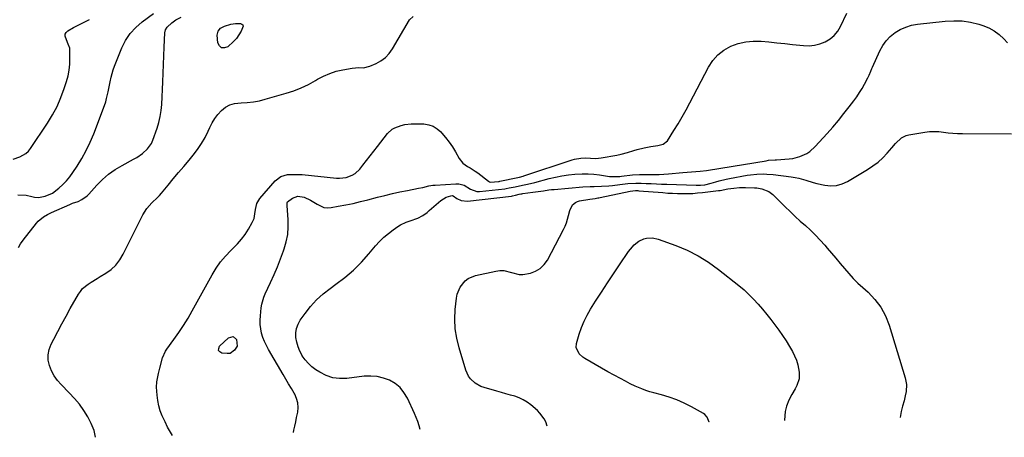
# Model space of a CAD drawing. Units: inches. Extents: x 1867866 to 1873172, y 426580 to 432020.
# Drawn here: x 1869702 to 1870289, y 426626 to 426875 of the extents above; entities that cross this region are included whole.
import ezdxf

# ---------------------------------------------------------------- set-up
doc = ezdxf.new("R2010")
doc.units = ezdxf.units.IN
doc.header["$MEASUREMENT"] = 0
doc.layers.add('7', color=7, linetype='Continuous')
doc.layers.add('8', color=7, linetype='Continuous')

msp = doc.modelspace()

# ---------------------------------------------------------------- linework, layer by layer
at = {"layer": '7', "color": 18}
for points in [[(1869698.21, 426791.7, 1796), (1869702.18, 426793.11, 1796), (1869705.73, 426795.04, 1796), (1869707.18, 426796.42, 1796), (1869708.48, 426798, 1796), (1869718.59, 426813.14, 1796), (1869721.58, 426818.05, 1796), (1869724.29, 426823.1, 1796), (1869726.57, 426828.35, 1796), (1869728.57, 426833.74, 1796), (1869729.95, 426838.01, 1796), (1869730.86, 426841.39, 1796), (1869731.54, 426844.81, 1796), (1869731.86, 426848.29, 1796), (1869731.94, 426851.79, 1796), (1869731.79, 426857.78, 1796), (1869730.97, 426860.27, 1796), (1869730.47, 426861.23, 1796), (1869729.02, 426864.98, 1796), (1869729.11, 426866.2, 1796), (1869729.73, 426867.24, 1796), (1869730.7, 426868.18, 1796), (1869734.06, 426870.1, 1796), (1869737.17, 426871.8, 1796), (1869740.33, 426873.41, 1796), (1869743.55, 426874.89, 1796)], [(1869700.97, 426770.51, 1798), (1869705.77, 426770.31, 1798), (1869709.22, 426769.4, 1798), (1869710.78, 426769.08, 1798), (1869713.16, 426768.92, 1798), (1869717.18, 426769.54, 1798), (1869721.6, 426771.4, 1798), (1869725.3, 426774.34, 1798), (1869727.65, 426776.5, 1798), (1869729.87, 426778.77, 1798), (1869731.88, 426781.22, 1798), (1869733.75, 426783.8, 1798), (1869736.22, 426787.53, 1798), (1869739.06, 426792.15, 1798), (1869741.69, 426796.87, 1798), (1869744, 426801.76, 1798), (1869746.1, 426806.77, 1798), (1869751.93, 426822.1, 1798), (1869753.24, 426825.95, 1798), (1869753.79, 426827.9, 1798), (1869754.73, 426831.86, 1798), (1869755.16, 426833.85, 1798), (1869755.94, 426837.85, 1798), (1869756.52, 426840.59, 1798), (1869757.79, 426844.97, 1798), (1869758.57, 426847.12, 1798), (1869762.89, 426858.01, 1798), (1869765.12, 426862.49, 1798), (1869767.79, 426866.62, 1798), (1869771.12, 426870.25, 1798), (1869774.89, 426873.54, 1798), (1869781.79, 426878.6, 1798)], [(1869747.21, 426625.9, 1802), (1869746.28, 426629.96, 1802), (1869744.68, 426634.1, 1802), (1869742.67, 426638.12, 1802), (1869740.21, 426641.93, 1802), (1869737.56, 426645.61, 1802), (1869734.66, 426649.08, 1802), (1869731.57, 426652.41, 1802), (1869726.71, 426657.28, 1802), (1869724.49, 426659.85, 1802), (1869722.54, 426662.58, 1802), (1869720.98, 426665.55, 1802), (1869719.69, 426668.69, 1802), (1869719.04, 426671.92, 1802), (1869718.9, 426675.12, 1802), (1869719.53, 426678.25, 1802), (1869720.67, 426681.34, 1802), (1869722.27, 426684.44, 1802), (1869724.67, 426689.03, 1802), (1869727.12, 426693.61, 1802), (1869729.62, 426698.15, 1802), (1869732.15, 426702.67, 1802), (1869736.98, 426711.15, 1802), (1869738.16, 426712.91, 1802), (1869739.49, 426714.53, 1802), (1869742.74, 426717.2, 1802), (1869744.55, 426718.35, 1802), (1869748.2, 426720.62, 1802), (1869750.04, 426721.74, 1802), (1869753.24, 426723.67, 1802), (1869756.42, 426725.99, 1802), (1869759.27, 426728.6, 1802), (1869761.65, 426731.66, 1802), (1869763.7, 426735.02, 1802), (1869775.36, 426758.44, 1802), (1869777.74, 426762.27, 1802), (1869780.79, 426765.6, 1802), (1869784.09, 426768.76, 1802), (1869785.3, 426770.07, 1802), (1869786.46, 426771.41, 1802), (1869790.4, 426776.17, 1802), (1869793.51, 426779.92, 1802), (1869796.63, 426783.66, 1802), (1869799.76, 426787.39, 1802), (1869802.9, 426791.12, 1802), (1869805.41, 426794.1, 1802), (1869808.01, 426797.46, 1802), (1869810.39, 426800.95, 1802), (1869812.46, 426804.64, 1802), (1869814.32, 426808.46, 1802), (1869815.25, 426810.6, 1802), (1869816.63, 426813.34, 1802), (1869818.2, 426815.96, 1802), (1869820.06, 426818.39, 1802), (1869822.17, 426820.75, 1802), (1869824.55, 426822.63, 1802), (1869827.11, 426824.07, 1802), (1869829.93, 426824.89, 1802), (1869833.96, 426825.29, 1802), (1869837.6, 426825.48, 1802), (1869841.22, 426825.86, 1802), (1869844.79, 426826.53, 1802), (1869848.34, 426827.39, 1802), (1869860.75, 426830.96, 1802), (1869865.3, 426832.46, 1802), (1869869.75, 426834.19, 1802), (1869874.05, 426836.27, 1802), (1869878.25, 426838.58, 1802), (1869879.46, 426839.31, 1802), (1869883.06, 426841.21, 1802), (1869886.77, 426842.84, 1802), (1869890.63, 426844.05, 1802), (1869894.6, 426844.98, 1802), (1869900.02, 426845.95, 1802), (1869904.06, 426846.25, 1802), (1869906.75, 426846.18, 1802), (1869910.61, 426847.06, 1802), (1869914.37, 426848.72, 1802), (1869917.27, 426850.35, 1802), (1869919.9, 426852.28, 1802), (1869922.12, 426854.67, 1802), (1869924.07, 426857.37, 1802), (1869934.23, 426874.74, 1802), (1869936.41, 426876.82, 1802)], [(1869793.06, 426627.03, 1804), (1869791.86, 426629, 1804), (1869790.16, 426632, 1804), (1869788.59, 426635.08, 1804), (1869786.94, 426638.65, 1804), (1869785.8, 426641.64, 1804), (1869784.87, 426644.68, 1804), (1869784.26, 426647.8, 1804), (1869783.86, 426650.98, 1804), (1869783.57, 426655.75, 1804), (1869783.78, 426659.04, 1804), (1869784.74, 426663.93, 1804), (1869785.13, 426665.54, 1804), (1869785.54, 426667.16, 1804), (1869787.15, 426673.27, 1804), (1869788.8, 426677.16, 1804), (1869789.58, 426678.35, 1804), (1869793.9, 426684.2, 1804), (1869796.83, 426688.34, 1804), (1869799.65, 426692.55, 1804), (1869802.29, 426696.87, 1804), (1869804.83, 426701.26, 1804), (1869816.68, 426722.78, 1804), (1869819.08, 426726.7, 1804), (1869821.71, 426730.45, 1804), (1869824.67, 426733.94, 1804), (1869827.86, 426737.25, 1804), (1869829.26, 426738.57, 1804), (1869831.79, 426741.19, 1804), (1869834.16, 426743.94, 1804), (1869836.28, 426746.88, 1804), (1869838.24, 426749.96, 1804), (1869840.56, 426753.97, 1804), (1869841.63, 426756.39, 1804), (1869842.16, 426759.2, 1804), (1869842.44, 426761.65, 1804), (1869843.21, 426765.24, 1804), (1869845.01, 426768.34, 1804), (1869854.28, 426778.72, 1804), (1869857.59, 426781.27, 1804), (1869861.6, 426782.46, 1804), (1869863.79, 426782.61, 1804), (1869868.18, 426782.61, 1804), (1869870.37, 426782.45, 1804), (1869890.66, 426780.36, 1804), (1869892.63, 426780.28, 1804), (1869896.5, 426780.74, 1804), (1869900.19, 426782.07, 1804), (1869901.84, 426783.05, 1804), (1869904.64, 426785.73, 1804), (1869906.52, 426788.14, 1804), (1869908.68, 426790.93, 1804), (1869910.85, 426793.71, 1804), (1869913.01, 426796.5, 1804), (1869915.18, 426799.28, 1804), (1869921.21, 426807.06, 1804), (1869923.84, 426809.54, 1804), (1869925.42, 426810.42, 1804), (1869929.31, 426811.76, 1804), (1869931.45, 426812.26, 1804), (1869935.32, 426812.72, 1804), (1869938.4, 426812.84, 1804), (1869939.95, 426812.81, 1804), (1869942.85, 426812.68, 1804), (1869945.68, 426812.2, 1804), (1869948.33, 426811.33, 1804), (1869950.7, 426809.86, 1804), (1869952.88, 426807.98, 1804), (1869953.53, 426807.27, 1804), (1869955.79, 426804.63, 1804), (1869957.91, 426801.89, 1804), (1869959.84, 426799.02, 1804), (1869961.65, 426796.06, 1804), (1869963.88, 426792.1, 1804), (1869966.01, 426789.35, 1804), (1869968.86, 426787.35, 1804), (1869970.44, 426786.5, 1804), (1869973.46, 426784.57, 1804), (1869974.9, 426783.5, 1804), (1869981.22, 426778.48, 1804), (1869981.83, 426778.1, 1804), (1869982.51, 426777.9, 1804), (1869987.24, 426778.39, 1804), (1869987.75, 426778.47, 1804), (1869988.05, 426778.54, 1804), (1869998.79, 426780.71, 1804), (1869999.72, 426780.91, 1804), (1870002, 426781.52, 1804), (1870002.45, 426781.67, 1804), (1870031.21, 426791.24, 1804), (1870032.48, 426791.62, 1804), (1870036.39, 426792.33, 1804), (1870039.04, 426792.44, 1804), (1870042.17, 426792.24, 1804), (1870045.3, 426792.12, 1804), (1870046.86, 426792.23, 1804), (1870048.41, 426792.43, 1804), (1870057.81, 426794.04, 1804), (1870060.39, 426794.58, 1804), (1870064.2, 426795.71, 1804), (1870067.99, 426796.89, 1804), (1870069.99, 426797.5, 1804), (1870073.97, 426798.54, 1804), (1870078.03, 426799.26, 1804), (1870082.11, 426799.84, 1804), (1870085.47, 426800.56, 1804), (1870087.95, 426802.6, 1804), (1870091.81, 426808.7, 1804), (1870094.3, 426812.76, 1804), (1870096.73, 426816.86, 1804), (1870099.06, 426821.02, 1804), (1870101.32, 426825.22, 1804), (1870112.48, 426846.6, 1804), (1870115.04, 426850.47, 1804), (1870118.01, 426853.9, 1804), (1870121.61, 426856.67, 1804), (1870125.76, 426859.06, 1804), (1870130.12, 426860.62, 1804), (1870134.55, 426861.72, 1804), (1870139.1, 426862.11, 1804), (1870143.73, 426862.05, 1804), (1870148.42, 426861.59, 1804), (1870153.1, 426861.12, 1804), (1870157.79, 426860.63, 1804), (1870162.47, 426860.11, 1804), (1870168.94, 426859.38, 1804), (1870172.3, 426859.28, 1804), (1870175.6, 426859.56, 1804), (1870178.81, 426860.38, 1804), (1870181.96, 426861.57, 1804), (1870184.79, 426863.32, 1804), (1870187.31, 426865.38, 1804), (1870189.35, 426867.91, 1804), (1870191.08, 426870.76, 1804), (1870194.8, 426878.67, 1804)], [(1869865.15, 426628.8, 1806), (1869865.35, 426630.14, 1806), (1869865.92, 426632.64, 1806), (1869866.48, 426635.14, 1806), (1869867, 426637.66, 1806), (1869867.51, 426640.17, 1806), (1869867.64, 426640.84, 1806), (1869867.87, 426643.63, 1806), (1869867.72, 426646.37, 1806), (1869866.98, 426649, 1806), (1869865.85, 426651.57, 1806), (1869865.5, 426652.17, 1806), (1869863.88, 426654.98, 1806), (1869862.24, 426657.79, 1806), (1869860.6, 426660.6, 1806), (1869858.96, 426663.4, 1806), (1869850.22, 426678.31, 1806), (1869848.98, 426680.63, 1806), (1869847.87, 426682.99, 1806), (1869846.95, 426685.44, 1806), (1869846.16, 426687.95, 1806), (1869845.62, 426690.5, 1806), (1869845.27, 426693.07, 1806), (1869845.22, 426695.66, 1806), (1869845.38, 426698.27, 1806), (1869845.94, 426703.16, 1806), (1869846.3, 426705.28, 1806), (1869847.47, 426709.37, 1806), (1869848.29, 426711.36, 1806), (1869851.53, 426718.23, 1806), (1869853.63, 426722.87, 1806), (1869855.64, 426727.56, 1806), (1869857.49, 426732.31, 1806), (1869859.25, 426737.1, 1806), (1869859.64, 426738.21, 1806), (1869860.85, 426742.51, 1806), (1869861.7, 426746.86, 1806), (1869862, 426751.28, 1806), (1869861.94, 426755.74, 1806), (1869861.33, 426763.92, 1806), (1869861.31, 426764.33, 1806), (1869861.38, 426765.58, 1806), (1869861.65, 426766.31, 1806), (1869864.51, 426768.4, 1806), (1869867.63, 426769.56, 1806), (1869871.47, 426769.01, 1806), (1869875.27, 426767.34, 1806), (1869879.19, 426764.81, 1806), (1869883.18, 426762.95, 1806), (1869885.34, 426762.72, 1806), (1869887.58, 426762.83, 1806), (1869891.81, 426763.59, 1806), (1869896.23, 426764.44, 1806), (1869900.63, 426765.35, 1806), (1869905, 426766.38, 1806), (1869909.36, 426767.47, 1806), (1869915.11, 426768.99, 1806), (1869919.58, 426770.12, 1806), (1869924.06, 426771.2, 1806), (1869928.57, 426772.18, 1806), (1869933.08, 426773.1, 1806), (1869939.68, 426774.38, 1806), (1869942.13, 426774.89, 1806), (1869945.78, 426775.74, 1806), (1869948.23, 426776.13, 1806), (1869949.47, 426776.25, 1806), (1869961.91, 426777.07, 1806), (1869963.63, 426777.01, 1806), (1869966.87, 426776.15, 1806), (1869970.66, 426773.86, 1806), (1869974.4, 426772.34, 1806), (1869976.01, 426772.32, 1806), (1869991.12, 426774.05, 1806), (1869991.84, 426774.15, 1806), (1869993.6, 426774.52, 1806), (1869997.26, 426775.25, 1806), (1870001.66, 426776.14, 1806), (1870004.59, 426776.76, 1806), (1870008.95, 426777.83, 1806), (1870017.4, 426780.12, 1806), (1870021.2, 426781.04, 1806), (1870025.03, 426781.82, 1806), (1870028.9, 426782.38, 1806), (1870032.79, 426782.8, 1806), (1870037.14, 426783.03, 1806), (1870040.6, 426783.02, 1806), (1870044.04, 426782.76, 1806), (1870047.48, 426782.35, 1806), (1870052.29, 426781.58, 1806), (1870053.33, 426781.45, 1806), (1870056.44, 426781.29, 1806), (1870058.53, 426781.37, 1806), (1870059.57, 426781.45, 1806), (1870060.61, 426781.55, 1806), (1870067.03, 426782.29, 1806), (1870071.25, 426782.5, 1806), (1870072.95, 426782.5, 1806), (1870073.79, 426782.5, 1806), (1870077.56, 426782.47, 1806), (1870080.29, 426782.48, 1806), (1870083.02, 426782.56, 1806), (1870085.75, 426782.71, 1806), (1870088.47, 426782.92, 1806), (1870097.18, 426783.73, 1806), (1870099.73, 426783.97, 1806), (1870102.28, 426784.19, 1806), (1870104.83, 426784.41, 1806), (1870107.38, 426784.63, 1806), (1870111.27, 426784.96, 1806), (1870113.68, 426785.26, 1806), (1870117.27, 426785.83, 1806), (1870119.67, 426786.23, 1806), (1870146.66, 426790.78, 1806), (1870148.2, 426791, 1806), (1870152.06, 426791.27, 1806), (1870152.84, 426791.33, 1806), (1870160.43, 426791.85, 1806), (1870162.63, 426792.13, 1806), (1870166.89, 426793.23, 1806), (1870170.9, 426795.11, 1806), (1870172.75, 426796.31, 1806), (1870176.02, 426799.26, 1806), (1870183.01, 426806.95, 1806), (1870186.45, 426810.84, 1806), (1870189.82, 426814.79, 1806), (1870193.08, 426818.83, 1806), (1870196.26, 426822.94, 1806), (1870198.94, 426826.48, 1806), (1870200.67, 426828.9, 1806), (1870202.34, 426831.36, 1806), (1870203.89, 426833.89, 1806), (1870205.36, 426836.48, 1806), (1870207.36, 426840.19, 1806), (1870208.13, 426841.75, 1806), (1870209.11, 426844.17, 1806), (1870209.77, 426845.78, 1806), (1870210.12, 426846.58, 1806), (1870214.44, 426856.19, 1806), (1870216.18, 426859.35, 1806), (1870218.23, 426862.27, 1806), (1870220.72, 426864.81, 1806), (1870223.51, 426867.11, 1806), (1870226.63, 426868.95, 1806), (1870229.88, 426870.46, 1806), (1870233.31, 426871.46, 1806), (1870236.87, 426872.13, 1806), (1870253.44, 426873.98, 1806), (1870258.5, 426874.23, 1806), (1870263.52, 426874.07, 1806), (1870268.49, 426873.31, 1806), (1870273.42, 426872.14, 1806), (1870275.87, 426871.39, 1806), (1870279.37, 426870, 1806), (1870282.64, 426868.26, 1806), (1870285.59, 426866.01, 1806), (1870288.31, 426863.41, 1806), (1870290.48, 426860.96, 1806)], [(1869831.11, 426863.66, 1802), (1869829.42, 426861.77, 1802), (1869826, 426858.62, 1802), (1869823.99, 426857.95, 1802), (1869822.29, 426858.01, 1802), (1869821.03, 426859.17, 1802), (1869820.07, 426861.07, 1802), (1869819.74, 426865.63, 1802), (1869820.18, 426867.91, 1802), (1869821.7, 426869.67, 1802), (1869823.94, 426870.91, 1802), (1869827.86, 426872.13, 1802), (1869830.67, 426872.61, 1802), (1869833.52, 426872.63, 1802), (1869834.42, 426872.23, 1802), (1869835.02, 426871.67, 1802), (1869835.17, 426870.87, 1802), (1869833.93, 426867.9, 1802), (1869832.59, 426865.73, 1802), (1869831.11, 426863.66, 1802)], [(1869940.54, 426630.65, 1808), (1869939.95, 426632.76, 1808), (1869939.15, 426635.27, 1808), (1869938.2, 426637.74, 1808), (1869937.16, 426640.17, 1808), (1869932.96, 426649.29, 1808), (1869930.97, 426652.6, 1808), (1869928.61, 426655.53, 1808), (1869925.68, 426657.9, 1808), (1869922.38, 426659.88, 1808), (1869918.7, 426661.22, 1808), (1869914.97, 426662.13, 1808), (1869911.13, 426662.4, 1808), (1869907.22, 426662.25, 1808), (1869896.83, 426660.97, 1808), (1869892.6, 426660.91, 1808), (1869888.51, 426661.4, 1808), (1869884.6, 426662.75, 1808), (1869880.83, 426664.65, 1808), (1869878.53, 426666.15, 1808), (1869876.16, 426667.92, 1808), (1869873.98, 426669.87, 1808), (1869872.08, 426672.1, 1808), (1869870.37, 426674.51, 1808), (1869870.25, 426674.72, 1808), (1869868.92, 426677.23, 1808), (1869867.83, 426679.82, 1808), (1869867.07, 426682.53, 1808), (1869866.54, 426685.32, 1808), (1869866.52, 426688.08, 1808), (1869866.88, 426690.75, 1808), (1869867.83, 426693.27, 1808), (1869869.16, 426695.7, 1808), (1869872.03, 426699.74, 1808), (1869875.31, 426703.9, 1808), (1869878.85, 426707.81, 1808), (1869882.77, 426711.35, 1808), (1869886.95, 426714.62, 1808), (1869890.46, 426717.11, 1808), (1869895.77, 426721.18, 1808), (1869900.84, 426725.5, 1808), (1869905.56, 426730.22, 1808), (1869910.04, 426735.18, 1808), (1869914.04, 426739.99, 1808), (1869916.44, 426742.64, 1808), (1869918.97, 426745.15, 1808), (1869921.69, 426747.43, 1808), (1869924.55, 426749.58, 1808), (1869927.31, 426751.48, 1808), (1869928.93, 426752.48, 1808), (1869932.35, 426754.09, 1808), (1869934.71, 426754.87, 1808), (1869939.26, 426756.58, 1808), (1869942.11, 426758.12, 1808), (1869944.77, 426759.96, 1808), (1869946.02, 426761, 1808), (1869952.94, 426767.13, 1808), (1869956.16, 426769.11, 1808), (1869958.81, 426769.92, 1808), (1869959.8, 426769.94, 1808), (1869960.26, 426769.77, 1808), (1869962.51, 426768.32, 1808), (1869965.09, 426767.14, 1808), (1869968.87, 426766.73, 1808), (1869995.06, 426769.71, 1808), (1869995.64, 426769.79, 1808), (1869997.38, 426770.17, 1808), (1869999.58, 426770.74, 1808), (1870000.65, 426770.96, 1808), (1870001.19, 426771.05, 1808), (1870001.73, 426771.13, 1808), (1870007.79, 426771.93, 1808), (1870010.95, 426772.38, 1808), (1870014.1, 426772.89, 1808), (1870017.25, 426773.36, 1808), (1870018.83, 426773.54, 1808), (1870020.42, 426773.69, 1808), (1870037.6, 426775.1, 1808), (1870041.98, 426775.38, 1808), (1870044.18, 426775.45, 1808), (1870048.57, 426775.55, 1808), (1870052.94, 426775.83, 1808), (1870055.12, 426776.06, 1808), (1870059.66, 426776.61, 1808), (1870061.23, 426776.79, 1808), (1870064.4, 426777.12, 1808), (1870069.15, 426777.43, 1808), (1870072.32, 426777.39, 1808), (1870075.27, 426777.26, 1808), (1870078.33, 426777.13, 1808), (1870081.39, 426777, 1808), (1870084.45, 426776.88, 1808), (1870087.51, 426776.76, 1808), (1870105.08, 426776.11, 1808), (1870107.67, 426776.14, 1808), (1870110.25, 426776.44, 1808), (1870114.05, 426777.3, 1808), (1870116.82, 426778.19, 1808), (1870118.83, 426778.81, 1808), (1870122.91, 426779.84, 1808), (1870124.97, 426780.25, 1808), (1870135.44, 426782.09, 1808), (1870137.37, 426782.38, 1808), (1870141.24, 426782.77, 1808), (1870145.13, 426782.88, 1808), (1870147.07, 426782.83, 1808), (1870150.95, 426782.5, 1808), (1870161.72, 426781.2, 1808), (1870163.94, 426780.85, 1808), (1870166.14, 426780.41, 1808), (1870170.44, 426779.15, 1808), (1870174.73, 426777.79, 1808), (1870176.91, 426777.23, 1808), (1870181.78, 426776.18, 1808), (1870185.26, 426775.87, 1808), (1870188.66, 426776.05, 1808), (1870191.93, 426776.98, 1808), (1870195.12, 426778.4, 1808), (1870207.22, 426785.55, 1808), (1870210.39, 426787.63, 1808), (1870213.4, 426789.91, 1808), (1870216.17, 426792.46, 1808), (1870218.79, 426795.21, 1808), (1870221.64, 426798.51, 1808), (1870223.82, 426800.95, 1808), (1870227.33, 426804.33, 1808), (1870230.1, 426805.76, 1808), (1870231.65, 426806.17, 1808), (1870241.25, 426807.78, 1808), (1870244.04, 426808.11, 1808), (1870246.83, 426808.25, 1808), (1870249.61, 426808.13, 1808), (1870252.4, 426807.82, 1808), (1870255.2, 426807.44, 1808), (1870258, 426807.14, 1808), (1870260.82, 426806.98, 1808), (1870263.64, 426806.89, 1808), (1870292.93, 426806.72, 1808)], [(1870112.84, 426634.89, 1812), (1870112.86, 426635.02, 1812), (1870111.69, 426637.95, 1812), (1870110.3, 426639.47, 1812), (1870109.43, 426640.07, 1812), (1870102.2, 426644.05, 1812), (1870097.89, 426646.21, 1812), (1870093.49, 426648.16, 1812), (1870088.96, 426649.77, 1812), (1870084.34, 426651.16, 1812), (1870079.88, 426652.33, 1812), (1870077.45, 426653.03, 1812), (1870075.04, 426653.81, 1812), (1870072.68, 426654.71, 1812), (1870068.69, 426656.42, 1812), (1870065.75, 426657.83, 1812), (1870062.88, 426659.4, 1812), (1870060.03, 426661, 1812), (1870056.21, 426662.97, 1812), (1870052.4, 426664.95, 1812), (1870048.65, 426667.04, 1812), (1870038.64, 426672.8, 1812), (1870037.44, 426673.63, 1812), (1870035.4, 426675.67, 1812), (1870033.61, 426679.53, 1812), (1870033.8, 426681.88, 1812), (1870035.39, 426687.43, 1812), (1870036.7, 426691.33, 1812), (1870038.22, 426695.13, 1812), (1870040.06, 426698.8, 1812), (1870042.11, 426702.36, 1812), (1870045.07, 426707.03, 1812), (1870048.59, 426712.5, 1812), (1870052.14, 426717.95, 1812), (1870055.76, 426723.37, 1812), (1870059.42, 426728.75, 1812), (1870064.81, 426736.6, 1812), (1870065.85, 426738, 1812), (1870068.15, 426740.59, 1812), (1870070.8, 426742.8, 1812), (1870073.84, 426744.23, 1812), (1870075.53, 426744.65, 1812), (1870078.97, 426744.76, 1812), (1870082.33, 426744.01, 1812), (1870092.9, 426740.19, 1812), (1870099.67, 426737.36, 1812), (1870106.21, 426734.12, 1812), (1870112.41, 426730.26, 1812), (1870118.37, 426725.99, 1812), (1870130.52, 426716.37, 1812), (1870133.57, 426713.8, 1812), (1870136.51, 426711.12, 1812), (1870139.29, 426708.27, 1812), (1870141.96, 426705.31, 1812), (1870144.56, 426702.2, 1812), (1870147.06, 426699.17, 1812), (1870149.5, 426696.1, 1812), (1870151.93, 426693.01, 1812), (1870154.26, 426689.86, 1812), (1870156.52, 426686.66, 1812), (1870158.65, 426683.37, 1812), (1870160.7, 426680.02, 1812), (1870162.41, 426677.11, 1812), (1870163.72, 426674.55, 1812), (1870164.82, 426671.92, 1812), (1870165.61, 426669.17, 1812), (1870166.42, 426664.8, 1812), (1870166.38, 426660.72, 1812), (1870165.08, 426656.85, 1812), (1870164, 426654.81, 1812), (1870162.11, 426651.43, 1812), (1870160.23, 426648.06, 1812), (1870158.86, 426644.5, 1812), (1870158.13, 426641.28, 1812), (1870157.79, 426638.71, 1812), (1870157.66, 426636.14, 1812), (1870157.68, 426635.99, 1812)], [(1869820.53, 426677.69, 1806), (1869820.58, 426678.83, 1806), (1869821.13, 426680.13, 1806), (1869826.5, 426685.29, 1806), (1869829.11, 426685.99, 1806), (1869831.1, 426684.17, 1806), (1869831.53, 426680.28, 1806), (1869829.98, 426677.78, 1806), (1869827.31, 426675.92, 1806), (1869825.62, 426675.76, 1806), (1869822.48, 426676.12, 1806), (1869821.25, 426676.82, 1806), (1869820.53, 426677.69, 1806)]]:
    msp.add_polyline3d(points, dxfattribs=at)
at = {"layer": '8', "color": 18}
for points in [[(1869701.28, 426738.99, 1800), (1869702.58, 426741.26, 1800), (1869704.08, 426743.44, 1800), (1869712.09, 426753.6, 1800), (1869713, 426754.64, 1800), (1869716.15, 426757.32, 1800), (1869718.54, 426758.75, 1800), (1869721.04, 426759.97, 1800), (1869731.94, 426764.71, 1800), (1869733.56, 426765.37, 1800), (1869736.83, 426766.54, 1800), (1869739.13, 426767.69, 1800), (1869742.21, 426769.93, 1800), (1869743.12, 426770.83, 1800), (1869747.94, 426776.15, 1800), (1869751.36, 426779.57, 1800), (1869755, 426782.73, 1800), (1869758.93, 426785.49, 1800), (1869763.08, 426788, 1800), (1869769.9, 426791.65, 1800), (1869771.71, 426792.69, 1800), (1869775.14, 426795.03, 1800), (1869778.23, 426797.76, 1800), (1869780.51, 426801.08, 1800), (1869781.35, 426802.95, 1800), (1869783.85, 426810.08, 1800), (1869784.9, 426813.54, 1800), (1869785.74, 426817.04, 1800), (1869786.28, 426820.6, 1800), (1869786.62, 426824.2, 1800), (1869787.31, 426837.8, 1800), (1869787.55, 426842.98, 1800), (1869787.78, 426848.16, 1800), (1869787.98, 426853.35, 1800), (1869788.15, 426858.53, 1800), (1869788.42, 426866.89, 1800), (1869788.81, 426868.77, 1800), (1869789.88, 426870.45, 1800), (1869792.72, 426873.04, 1800), (1869795.12, 426874.66, 1800), (1869798.29, 426876.34, 1800)], [(1870016.35, 426632.52, 1810), (1870015.38, 426635.11, 1810), (1870014.41, 426636.98, 1810), (1870011.95, 426640.34, 1810), (1870010.46, 426641.83, 1810), (1870006.52, 426645.25, 1810), (1870004.34, 426646.89, 1810), (1870002.05, 426648.33, 1810), (1869999.59, 426649.44, 1810), (1869997.02, 426650.35, 1810), (1869994.35, 426651.09, 1810), (1869991.69, 426651.83, 1810), (1869989.03, 426652.59, 1810), (1869986.37, 426653.35, 1810), (1869978.66, 426655.58, 1810), (1869976.82, 426656.25, 1810), (1869973.46, 426658.15, 1810), (1869970.61, 426660.81, 1810), (1869969.46, 426662.35, 1810), (1869967.85, 426665.86, 1810), (1869963.75, 426679.33, 1810), (1869962.4, 426684.94, 1810), (1869961.5, 426690.59, 1810), (1869961.27, 426696.31, 1810), (1869961.5, 426702.07, 1810), (1869962.16, 426708.82, 1810), (1869962.61, 426711.16, 1810), (1869964.39, 426715.48, 1810), (1869967.39, 426719.13, 1810), (1869969.23, 426720.53, 1810), (1869973.55, 426722.29, 1810), (1869985.75, 426725.01, 1810), (1869988.11, 426725.3, 1810), (1869990.44, 426725.3, 1810), (1869994.97, 426724.1, 1810), (1869999.5, 426722.92, 1810), (1870001.83, 426722.93, 1810), (1870006.27, 426723.73, 1810), (1870009.39, 426724.91, 1810), (1870012.18, 426726.53, 1810), (1870014.45, 426728.81, 1810), (1870016.4, 426731.52, 1810), (1870026.07, 426749.73, 1810), (1870027.02, 426751.74, 1810), (1870027.85, 426753.78, 1810), (1870029.01, 426758.05, 1810), (1870029.71, 426761.15, 1810), (1870031.43, 426764.38, 1810), (1870033.24, 426765.95, 1810), (1870034.32, 426766.44, 1810), (1870035.48, 426766.77, 1810), (1870041.68, 426767.86, 1810), (1870044.81, 426768.32, 1810), (1870046.37, 426768.55, 1810), (1870047.14, 426768.69, 1810), (1870047.92, 426768.84, 1810), (1870065.66, 426772.55, 1810), (1870068.89, 426772.94, 1810), (1870070.2, 426772.93, 1810), (1870070.85, 426772.89, 1810), (1870085.09, 426771.73, 1810), (1870088.07, 426771.52, 1810), (1870091.04, 426771.35, 1810), (1870094.02, 426771.24, 1810), (1870097.01, 426771.18, 1810), (1870099.99, 426771.2, 1810), (1870102.96, 426771.31, 1810), (1870105.93, 426771.53, 1810), (1870108.9, 426771.82, 1810), (1870118.4, 426772.97, 1810), (1870119.32, 426773.09, 1810), (1870123.93, 426773.96, 1810), (1870125.78, 426774.26, 1810), (1870127.41, 426774.49, 1810), (1870130.91, 426774.82, 1810), (1870134.42, 426774.85, 1810), (1870139.75, 426774.66, 1810), (1870141.26, 426774.55, 1810), (1870144.22, 426774.05, 1810), (1870148.39, 426772.47, 1810), (1870150.73, 426770.64, 1810), (1870158.02, 426763.35, 1810), (1870160.98, 426760.45, 1810), (1870163.97, 426757.6, 1810), (1870167.03, 426754.81, 1810), (1870170.13, 426752.07, 1810), (1870173.18, 426749.29, 1810), (1870176.15, 426746.43, 1810), (1870178.99, 426743.43, 1810), (1870181.73, 426740.34, 1810), (1870183.13, 426738.68, 1810), (1870185.69, 426735.65, 1810), (1870188.25, 426732.61, 1810), (1870190.8, 426729.56, 1810), (1870193.34, 426726.52, 1810), (1870195.95, 426723.52, 1810), (1870198.64, 426720.62, 1810), (1870201.46, 426717.83, 1810), (1870204.36, 426715.13, 1810), (1870207.48, 426712.36, 1810), (1870211.58, 426708.05, 1810), (1870215.13, 426703.4, 1810), (1870217.87, 426698.22, 1810), (1870220.06, 426692.7, 1810), (1870229.55, 426661.44, 1810), (1870230.29, 426657.38, 1810), (1870230.08, 426653.25, 1810), (1870229.62, 426650.69, 1810), (1870228.88, 426647.56, 1810), (1870227.97, 426644.4, 1810), (1870227.24, 426641.38, 1810), (1870226.66, 426637.69, 1810)]]:
    msp.add_polyline3d(points, dxfattribs=at)

doc.saveas('drawing.dxf')
